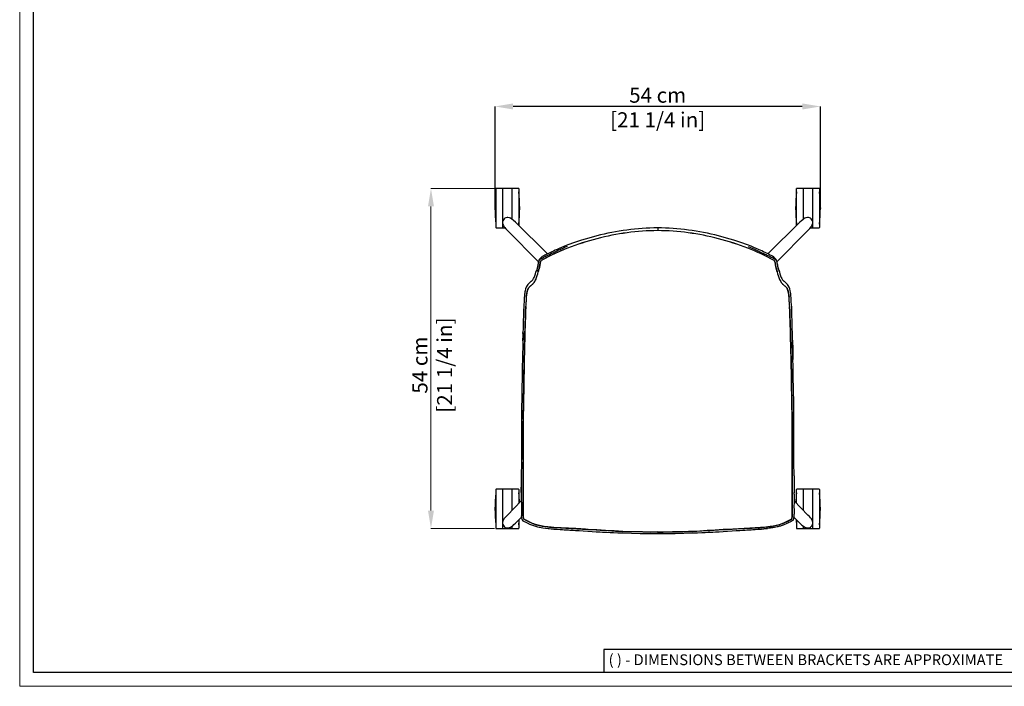
# Model space of a CAD drawing. Units: millimetres. Extents: x 0 to 3272, y 0 to 2287.
# Drawn here: x 0 to 1633, y 0 to 1104 of the extents above; entities that cross this region are included whole.
import ezdxf

# ---------------------------------------------------------------- set-up
doc = ezdxf.new("R2010")
doc.units = ezdxf.units.MM
doc.layers.add('CARTIGLIO', color=7, linetype='Continuous', lineweight=13)
doc.layers.add('QUOTE', color=251, linetype='Continuous', lineweight=5)
doc.layers.add('OGGETTO', color=7, linetype='Continuous')
doc.styles.add('ARIAL', font='Arial')
doc.styles.add('SLDTEXTSTYLE0', font='arial.ttf')
doc.dimstyles.new('Quotatura  scala 1_8', dxfattribs={"dimtxt": 25, "dimasz": 30, "dimexe": 0, "dimexo": 3, "dimgap": 6, "dimtad": 1, "dimlfac": 0.1, "dimrnd": 0.5, "dimzin": 12, "dimdsep": 46, "dimtxsty": 'ARIAL', "dimcen": 0.09, "dimclrd": 256, "dimclre": 251, "dimadec": 0, "dimazin": 3, "dimtfac": 1, "dimtofl": 0, "dimtmove": 0, "dimatfit": 3, "dimfxl": 1, "dimfrac": 2, "dimtolj": 1, "dimtzin": 12, "dimarcsym": 0})

# ---------------------------------------------------------------- blocks, each defined once
blk = doc.blocks.new('*D2')
at = {"layer": 'Defpoints', "color": 0, "transparency": 16777216}
for p in [(788.1, 960.5), (788.1, 792.3), (1327.6, 792.3)]:
    blk.add_point(p, dxfattribs=at)
at = {"layer": 'QUOTE', "color": 251, "lineweight": -2, "transparency": 16777216}
for p, q in [((788.1, 795.3), (788.1, 960.5)), ((1327.6, 795.3), (1327.6, 960.5))]:
    blk.add_line(p, q, dxfattribs=at)
at = {"layer": 'QUOTE', "lineweight": -2, "transparency": 16777216}
blk.add_line((1297.6, 960.5), (818.1, 960.5), dxfattribs=at)
at = {"layer": 'QUOTE', "transparency": 16777216}
for points in [[(818.1, 965.5), (818.1, 955.5), (788.1, 960.5)], [(1297.6, 955.5), (1297.6, 965.5), (1327.6, 960.5)]]:
    blk.add_solid(points, dxfattribs=at)
at = {"layer": 'QUOTE', "color": 0, "transparency": 16777216, "char_height": 25, "attachment_point": 5, "style": 'ARIAL'}
for s, insert in [('\\A1;54 cm', (1057.8, 979.2)), ('\\A1;[21 1/4 in]', (1057.8, 938.4))]:
    blk.add_mtext(s, dxfattribs=dict(at, insert=insert))

msp = doc.modelspace()

# ---------------------------------------------------------------- linework, layer by layer
at = {"layer": 'CARTIGLIO', "lineweight": 30}
for p, q in [((1702.647, 60.839), (968.588, 60.839)), ((968.588, 60.839), (968.588, 22.811))]:
    msp.add_line(p, q, dxfattribs=at)
at = {"layer": 'CARTIGLIO'}
msp.add_lwpolyline([(0, 2287.478), (3271.673, 2287.478), (3271.673, 0), (0, 0)], close=True, dxfattribs=at)
at = {"layer": 'CARTIGLIO', "lineweight": 30}
msp.add_lwpolyline([(22.815, 2264.664), (3248.858, 2264.664), (3248.858, 22.815), (22.815, 22.815)], close=True, dxfattribs=at)
at = {"layer": 'OGGETTO', "color": 7, "linetype": 'Continuous', "lineweight": -3}
for p, q in [((789.578, 824.337), (789.578, 760.205)), ((800.578, 824.837), (790.078, 824.837)), ((800.578, 824.837), (800.578, 759.705)), ((801.078, 824.337), (800.578, 824.337)), ((816.078, 824.837), (801.078, 824.837)), ((801.078, 770.725), (801.078, 824.837)), ((816.078, 824.837), (816.078, 773.876)), ((816.578, 824.337), (816.078, 824.337)), ((827.078, 824.837), (816.578, 824.837)), ((816.578, 773.465), (816.578, 824.837)), ((827.578, 824.337), (827.578, 763.202)), ((1288.088, 763.177), (1288.088, 824.337)), ((1299.088, 824.837), (1288.588, 824.837)), ((1299.088, 824.837), (1299.088, 773.467)), ((1299.588, 824.337), (1299.088, 824.337)), ((1314.588, 824.837), (1299.588, 824.837)), ((1299.588, 773.938), (1299.588, 824.837)), ((1314.588, 824.837), (1314.588, 770.781)), ((1315.088, 824.337), (1314.588, 824.337)), ((1325.588, 824.837), (1315.088, 824.837)), ((1315.088, 759.705), (1315.088, 824.837)), ((1326.088, 824.337), (1326.088, 760.205)), ((875.234, 716.416), (822.117, 768.6)), ((1293.549, 768.6), (1240.436, 716.42)), ((790.078, 759.705), (800.578, 759.705)), ((800.578, 760.205), (801.078, 760.205)), ((801.078, 759.705), (801.078, 765.461)), ((801.078, 759.705), (804.495, 759.705)), ((808.683, 755.165), (860.007, 702.924)), ((1255.66, 702.925), (1306.983, 755.165)), ((1311.131, 759.705), (1314.588, 759.705)), ((1314.588, 765.492), (1314.588, 759.705)), ((1314.588, 760.205), (1315.088, 760.205)), ((1315.088, 759.705), (1325.588, 759.705)), ((789.578, 325.827), (789.578, 261.694)), ((800.578, 326.327), (790.078, 326.327)), ((800.578, 326.327), (800.578, 261.194)), ((801.078, 325.827), (800.578, 325.827)), ((816.078, 326.327), (801.078, 326.327)), ((801.078, 273.195), (801.078, 326.327)), ((816.078, 326.327), (816.078, 291.256)), ((816.578, 325.827), (816.078, 325.827)), ((827.078, 326.327), (816.578, 326.327)), ((816.578, 291.766), (816.578, 326.327)), ((827.578, 325.827), (827.578, 302.984)), ((1288.088, 302.976), (1288.088, 325.827)), ((1299.088, 326.327), (1288.588, 326.327)), ((1299.088, 326.327), (1299.088, 291.769)), ((1299.588, 325.827), (1299.088, 325.827)), ((1314.588, 326.327), (1299.588, 326.327)), ((1299.588, 291.247), (1299.588, 326.327)), ((1314.588, 326.327), (1314.588, 273.202)), ((1315.088, 325.827), (1314.588, 325.827)), ((1325.588, 326.327), (1315.088, 326.327)), ((1315.088, 261.194), (1315.088, 326.327)), ((1326.088, 325.827), (1326.088, 261.694)), ((831.729, 307.192), (808.683, 283.734)), ((1306.983, 283.734), (1283.935, 307.194)), ((822.117, 270.3), (832.094, 280.101)), ((1283.573, 280.101), (1293.549, 270.3)), ((800.578, 261.694), (801.078, 261.694)), ((801.078, 261.194), (801.078, 267.97)), ((816.078, 264.807), (816.078, 261.194)), ((816.078, 261.694), (816.578, 261.694)), ((816.578, 261.194), (816.578, 265.185)), ((827.578, 275.567), (827.578, 261.694)), ((1288.088, 275.572), (1288.088, 261.694)), ((1299.088, 265.215), (1299.088, 261.194)), ((1299.088, 261.694), (1299.588, 261.694)), ((1299.588, 261.194), (1299.588, 264.904)), ((1314.588, 267.924), (1314.588, 261.194)), ((1314.588, 261.694), (1315.088, 261.694)), ((790.078, 261.194), (800.578, 261.194)), ((801.078, 261.194), (816.078, 261.194)), ((816.578, 261.194), (827.078, 261.194)), ((1288.588, 261.194), (1299.088, 261.194)), ((1299.588, 261.194), (1314.588, 261.194)), ((1315.088, 261.194), (1325.588, 261.194))]:
    msp.add_line(p, q, dxfattribs=at)
at = {"layer": 'OGGETTO', "color": 7, "lineweight": -3}
for p, q in [((847.95, 670.667), (847.715, 670.474)), ((855.676, 673.825), (855.3, 672.956)), ((1259.99, 673.825), (1260.366, 672.956)), ((1267.951, 670.474), (1267.716, 670.667)), ((844.502, 660.837), (843.422, 659.388)), ((1271.164, 660.837), (1272.244, 659.388)), ((833.637, 546.747), (833.483, 541.601)), ((831.712, 318.226), (831.65, 318.443)), ((1283.954, 318.226), (1284.016, 318.443))]:
    msp.add_line(p, q, dxfattribs=at)
at = {"layer": 'OGGETTO', "color": 7, "linetype": 'Continuous', "lineweight": -3, "flags": 128}
for points in [[(803.108, 774.177), (801.97, 772.797), (801.114, 770.993), (800.719, 769.258), (800.669, 767.686), (801.174, 765.117), (802.018, 763.221), (802.987, 761.67), (804.325, 759.9), (806.201, 757.749), (808.683, 755.166)], [(822.117, 768.6), (818.753, 771.789), (816.15, 773.913), (814.047, 775.273), (812.153, 776.114), (809.585, 776.615), (808.013, 776.562), (806.278, 776.165), (804.475, 775.306), (803.107, 774.174)], [(1312.56, 774.175), (1311.181, 775.312), (1309.377, 776.169), (1307.642, 776.563), (1306.069, 776.614), (1303.501, 776.109), (1301.605, 775.265), (1300.053, 774.296), (1298.283, 772.958), (1296.133, 771.082), (1293.549, 768.6)], [(1306.984, 755.166), (1310.173, 758.53), (1312.296, 761.132), (1313.657, 763.235), (1314.497, 765.129), (1314.998, 767.697), (1314.946, 769.27), (1314.549, 771.004), (1313.689, 772.807), (1312.558, 774.176)], [(808.683, 283.733), (805.493, 280.369), (803.37, 277.767), (802.01, 275.664), (801.169, 273.77), (800.668, 271.202), (800.72, 269.63), (801.117, 267.895), (801.977, 266.092), (803.109, 264.723)], [(1312.558, 264.722), (1313.696, 266.102), (1314.553, 267.906), (1314.947, 269.641), (1314.997, 271.213), (1314.492, 273.782), (1313.649, 275.678), (1312.679, 277.23), (1311.341, 278.999), (1309.465, 281.15), (1306.984, 283.733)], [(803.105, 264.725), (804.486, 263.587), (806.289, 262.73), (808.025, 262.336), (809.597, 262.285), (812.165, 262.79), (814.062, 263.634), (815.613, 264.604), (817.383, 265.941), (819.533, 267.817), (822.117, 270.299)], [(827.578, 267.194), (828.234, 273.817), (828.433, 276.324)], [(1287.226, 276.424), (1287.432, 273.817), (1288.088, 267.194)], [(1293.549, 270.299), (1296.913, 267.11), (1299.516, 264.986), (1301.619, 263.626), (1303.513, 262.786), (1306.081, 262.284), (1307.653, 262.337), (1309.388, 262.734), (1311.191, 263.594), (1312.56, 264.726)]]:
    msp.add_lwpolyline(points, dxfattribs=at)
at = {"layer": 'OGGETTO', "color": 7, "lineweight": -3, "flags": 128}
for points in [[(1057.833, 759.264), (1057.833, 759.27), (1057.833, 758.963)], [(1057.833, 758.963), (1057.833, 758.678), (1057.833, 758.313), (1057.833, 757.885), (1057.833, 757.412), (1057.833, 756.913), (1057.833, 756.406), (1057.833, 755.908), (1057.833, 755.426), (1057.833, 754.82)], [(956.828, 746.178), (943.708, 742.579), (931.365, 738.804), (919.781, 734.986), (908.94, 731.12)], [(1206.726, 731.12), (1195.885, 734.986), (1184.301, 738.804), (1171.958, 742.579), (1158.838, 746.178)], [(907.875, 728.704), (904.372, 727.218), (901.51, 725.945), (899.284, 724.929), (898.028, 724.348), (897.125, 723.928), (896.574, 723.67), (896.431, 723.603), (896.381, 723.58), (896.376, 723.577), (896.376, 723.577), (896.376, 723.577), (896.376, 723.577), (896.376, 723.577), (896.376, 723.577), (896.375, 723.577), (896.375, 723.577), (896.374, 723.577), (896.373, 723.576), (896.37, 723.575), (896.365, 723.572), (896.353, 723.567), (896.331, 723.556), (896.287, 723.536), (896.197, 723.494), (896.019, 723.41), (895.663, 723.244), (894.95, 722.909), (893.523, 722.241), (890.667, 720.91), (884.945, 718.275), (882.037, 716.918), (880.111, 716.011), (878.806, 715.397), (876.701, 714.403), (875.215, 713.687), (872.853, 712.517), (871.131, 711.653), (869.602, 710.894), (867.869, 710.021), (866.832, 709.461), (865.823, 708.87), (864.636, 708.134), (863.631, 707.572), (862.982, 707.307), (862.69, 707.239), (862.442, 707.213)], [(908.934, 731.118), (903.216, 728.894), (898.377, 726.908), (894.411, 725.218), (890.951, 723.723), (887.854, 722.367), (884.921, 721.046), (881.093, 719.257), (876.708, 717.148), (872.771, 715.192), (870.808, 714.175), (868.854, 713.117), (866.449, 711.706), (863.975, 709.905)], [(908.358, 725.752), (902.613, 723.432), (896.936, 720.945), (891.289, 718.39), (885.647, 715.835), (880.355, 713.345), (875.093, 710.8), (872.492, 709.476), (869.9, 708.135), (868.61, 707.448), (867.325, 706.736), (866.033, 706.004), (864.724, 705.321)], [(1251.691, 709.905), (1250.283, 710.988), (1248.165, 712.331), (1245.717, 713.713), (1243.332, 714.968), (1241.035, 716.127), (1237.232, 717.985), (1233.103, 719.951), (1230.424, 721.193), (1228.024, 722.273), (1225.911, 723.202), (1223.983, 724.04), (1221.247, 725.222), (1217.469, 726.832), (1212.628, 728.822), (1206.733, 731.118)], [(1207.791, 728.704), (1219.273, 723.585), (1230.721, 718.275), (1232.355, 717.516), (1233.949, 716.767), (1235.552, 716.012), (1237.56, 715.068), (1239.057, 714.359), (1240.506, 713.661), (1242.124, 712.861), (1244.116, 711.862), (1245.764, 711.042), (1247.646, 710.101), (1248.625, 709.579), (1249.558, 709.043), (1250.561, 708.42), (1251.318, 707.952), (1252.038, 707.558), (1252.379, 707.408), (1252.692, 707.301), (1252.803, 707.273), (1252.98, 707.238), (1253.141, 707.219), (1253.224, 707.213)], [(863.936, 709.87), (862.506, 708.363), (861.586, 707.032), (860.984, 705.895), (860.592, 704.957), (860.122, 703.417), (859.856, 702.274), (859.619, 701.134), (859.391, 699.994), (859.166, 698.865), (858.833, 697.296), (858.383, 695.45), (857.851, 693.384), (857.299, 691.172), (856.653, 688.846)], [(862.442, 707.213), (862.345, 707.055), (862.263, 706.907), (862.087, 706.574), (861.809, 706.07), (861.53, 705.609), (861.256, 705.176), (860.823, 704.416), (860.539, 703.725), (860.311, 702.96), (860.169, 702.368), (860.078, 701.969), (859.987, 701.553), (859.905, 701.167), (859.6, 699.6), (859.274, 697.797), (859.016, 696.399), (858.636, 694.597), (858.237, 692.903), (857.898, 691.419), (857.56, 689.989), (857.196, 688.601), (856.828, 687.265)], [(859.834, 686.752), (859.935, 687.121), (860.032, 687.48), (860.124, 687.826), (860.211, 688.157), (860.292, 688.47), (860.366, 688.765), (860.458, 689.138), (860.529, 689.435), (860.582, 689.656), (860.615, 689.8), (860.791, 690.552), (860.938, 691.178), (861.14, 692.039), (861.322, 692.807), (861.498, 693.555), (861.677, 694.338), (861.865, 695.204), (862.091, 696.329), (862.254, 697.188), (862.403, 698), (862.599, 699.056), (862.762, 699.908), (862.925, 700.711), (863.101, 701.519), (863.3, 702.342), (863.586, 703.227), (864.036, 704.161), (864.724, 705.321)], [(864.724, 705.321), (864.085, 704.249), (863.617, 703.306), (863.342, 702.492), (863.145, 701.718), (862.824, 700.219), (862.267, 697.258), (861.695, 694.421), (861.066, 691.725), (860.471, 689.193), (860.157, 687.952), (859.834, 686.752)], [(1255.832, 686.752), (1255.731, 687.121), (1255.634, 687.48), (1255.542, 687.826), (1255.455, 688.157), (1255.375, 688.47), (1255.3, 688.765), (1255.208, 689.138), (1255.137, 689.435), (1255.085, 689.656), (1255.051, 689.8), (1254.875, 690.552), (1254.728, 691.178), (1254.526, 692.039), (1254.344, 692.807), (1254.168, 693.555), (1253.989, 694.338), (1253.801, 695.204), (1253.575, 696.329), (1253.413, 697.188), (1253.263, 698), (1253.068, 699.056), (1252.905, 699.908), (1252.741, 700.711), (1252.565, 701.519), (1252.366, 702.342), (1252.08, 703.227), (1251.63, 704.161), (1250.942, 705.321)], [(1250.942, 705.321), (1252.049, 703.306), (1252.521, 701.718), (1252.842, 700.219), (1253.4, 697.258), (1253.971, 694.421), (1254.6, 691.725), (1255.195, 689.193), (1255.832, 686.752)], [(1259.013, 688.846), (1258.367, 691.172), (1257.815, 693.384), (1257.283, 695.45), (1256.833, 697.296), (1256.5, 698.865), (1256.124, 700.754), (1255.726, 702.654), (1255.494, 703.612), (1255.075, 704.957), (1254.682, 705.895), (1254.08, 707.032), (1253.16, 708.363), (1251.73, 709.87)], [(1253.224, 707.213), (1253.405, 706.909), (1253.592, 706.563), (1253.873, 706.048), (1254.424, 705.155), (1254.852, 704.398), (1255.13, 703.719), (1255.636, 701.752), (1256.004, 699.935), (1256.376, 697.887), (1256.717, 696.061), (1257.887, 690.9), (1257.912, 690.791), (1257.925, 690.735), (1257.95, 690.631), (1257.985, 690.48), (1258.178, 689.705), (1258.459, 688.642), (1258.838, 687.265)], [(850.883, 673.438), (849.244, 671.911), (847.953, 670.669)], [(1267.713, 670.669), (1266.422, 671.911), (1264.783, 673.438)], [(841.315, 663.81), (839.995, 661.273), (838.892, 658.265), (838.088, 654.98), (837.726, 653.26), (837.423, 651.493), (837.189, 649.662), (836.999, 647.741), (836.831, 645.74), (836.696, 643.985)], [(840.04, 644.364), (840.171, 645.721), (840.333, 647.197), (840.472, 648.315), (840.652, 649.564), (840.884, 650.941), (841.033, 651.727), (841.171, 652.41), (841.297, 653.005), (841.41, 653.521), (841.51, 653.969), (841.598, 654.354), (841.828, 655.311), (842.05, 656.12), (842.34, 657.009), (842.613, 657.738), (842.887, 658.374), (843.134, 658.882), (843.422, 659.388)], [(843.422, 659.388), (843.239, 659.078), (842.432, 657.266), (841.673, 654.677), (840.953, 651.313), (840.452, 648.161), (840.04, 644.364)], [(847.48, 663.496), (847.004, 663.148), (846.165, 662.535)], [(847.48, 663.496), (849.561, 665.375), (851.643, 667.345)], [(1268.186, 663.496), (1266.105, 665.375), (1264.023, 667.345)], [(1268.186, 663.496), (1268.662, 663.148), (1269.501, 662.535)], [(1275.627, 644.364), (1275.495, 645.721), (1275.334, 647.197), (1275.194, 648.315), (1275.015, 649.564), (1274.782, 650.941), (1274.633, 651.727), (1274.495, 652.41), (1274.37, 653.005), (1274.257, 653.521), (1274.156, 653.969), (1274.068, 654.354), (1273.839, 655.311), (1273.616, 656.12), (1273.326, 657.009), (1273.054, 657.738), (1272.78, 658.374), (1272.532, 658.882), (1272.244, 659.388)], [(1272.244, 659.388), (1272.427, 659.078), (1273.234, 657.266), (1273.993, 654.677), (1274.714, 651.313), (1275.214, 648.161), (1275.627, 644.364)], [(1278.971, 643.985), (1278.803, 646.137), (1278.595, 648.521), (1278.343, 650.769), (1278.007, 652.911), (1277.578, 654.98), (1276.775, 658.265), (1275.672, 661.273), (1274.351, 663.81)], [(835.681, 627.662), (835.443, 623.762), (835.354, 619.538), (835.292, 615.484), (835.17, 611.698), (835.036, 608.197), (834.919, 604.984), (834.777, 599.029), (834.654, 592.69), (834.511, 585.877)], [(836.283, 636.537), (836.124, 632.828), (835.681, 627.662)], [(837.668, 585.805), (837.831, 591.381), (837.993, 596.961), (838.16, 602.505), (838.387, 608.036), (838.513, 610.891), (838.649, 614.215), (838.748, 617.271), (838.811, 619.991), (838.862, 622.226), (838.929, 624.024), (839.035, 625.813), (839.174, 627.49), (839.375, 629.164)], [(839.375, 629.164), (839.09, 626.526), (838.917, 623.758), (838.795, 619.202), (838.658, 614.465), (838.461, 609.713), (838.254, 604.941), (838.083, 600.184), (837.95, 595.404), (837.806, 590.6), (837.668, 585.805)], [(1277.998, 585.805), (1277.835, 591.381), (1277.674, 596.961), (1277.507, 602.505), (1277.279, 608.036), (1277.153, 610.891), (1277.018, 614.215), (1276.919, 617.271), (1276.855, 619.991), (1276.804, 622.226), (1276.737, 624.024), (1276.631, 625.813), (1276.492, 627.49), (1276.292, 629.164)], [(1276.292, 629.164), (1276.576, 626.526), (1276.75, 623.758), (1276.872, 619.202), (1277.008, 614.465), (1277.205, 609.713), (1277.412, 604.941), (1277.583, 600.184), (1277.717, 595.404), (1277.86, 590.6), (1277.998, 585.805)], [(1279.985, 627.662), (1279.542, 632.828), (1279.383, 636.537)], [(1281.155, 585.877), (1281.012, 592.69), (1280.889, 599.029), (1280.747, 604.984), (1280.63, 608.197), (1280.496, 611.698), (1280.374, 615.484), (1280.312, 619.538), (1280.224, 623.762), (1279.985, 627.662)], [(834.654, 585.649), (834.645, 577.521), (834.273, 569.308), (833.993, 561.039), (833.768, 551.264), (833.484, 541.468)], [(836.541, 541.562), (836.698, 546.685), (836.764, 549.57), (836.794, 551.093), (836.81, 551.874), (836.817, 552.27), (836.821, 552.469), (836.823, 552.569), (836.824, 552.619), (836.825, 552.644), (836.825, 552.657), (836.825, 552.663), (836.825, 552.666), (836.825, 552.668), (836.825, 552.669), (836.825, 552.669), (836.825, 552.669), (836.825, 552.669), (836.825, 552.67), (836.825, 552.67), (836.825, 552.67), (836.883, 555.444), (836.958, 558.218), (837.048, 560.989), (837.139, 563.758), (837.202, 565.66), (837.263, 567.372), (837.331, 569.098), (837.414, 570.945), (837.496, 572.616), (837.574, 574.316), (837.641, 576.195), (837.676, 577.797), (837.688, 579.425), (837.681, 581.032), (837.663, 582.595), (837.652, 584.174), (837.668, 585.805)], [(837.668, 585.805), (837.663, 582.785), (837.688, 579.745), (837.535, 573.56), (837.263, 567.363), (836.861, 554.479), (836.541, 541.562)], [(1279.125, 541.562), (1278.968, 546.685), (1278.902, 549.57), (1278.872, 551.093), (1278.857, 551.874), (1278.849, 552.27), (1278.845, 552.469), (1278.843, 552.569), (1278.842, 552.619), (1278.842, 552.644), (1278.841, 552.657), (1278.841, 552.663), (1278.841, 552.666), (1278.841, 552.668), (1278.841, 552.669), (1278.841, 552.669), (1278.841, 552.669), (1278.841, 552.669), (1278.841, 552.67), (1278.841, 552.67), (1278.841, 552.67), (1278.783, 555.444), (1278.708, 558.218), (1278.618, 560.989), (1278.527, 563.758), (1278.464, 565.66), (1278.403, 567.372), (1278.335, 569.098), (1278.252, 570.945), (1278.17, 572.616), (1278.092, 574.316), (1278.025, 576.195), (1277.99, 577.797), (1277.978, 579.425), (1277.985, 581.032), (1278.003, 582.595), (1278.014, 584.174), (1277.998, 585.805)], [(1277.998, 585.805), (1278.003, 582.785), (1277.978, 579.745), (1278.015, 576.652), (1278.125, 573.548), (1278.404, 567.363), (1278.805, 554.479), (1279.125, 541.562)], [(1281.012, 585.649), (1281.021, 577.521), (1281.393, 569.308), (1281.673, 561.039), (1281.898, 551.264), (1282.182, 541.468)], [(1282.184, 541.601), (1281.806, 554.155), (1281.467, 565.729), (1281.242, 572.903), (1281.124, 579.617), (1281.155, 585.878)], [(833.483, 541.601), (833.269, 530.41), (833.035, 519.224), (832.937, 508.042), (832.77, 496.863)], [(835.837, 496.884), (835.986, 508.057), (835.991, 511.298), (835.995, 512.584), (835.999, 513.143), (836.001, 513.401), (836.002, 513.525), (836.002, 513.586), (836.003, 513.616), (836.003, 513.631), (836.003, 513.638), (836.003, 513.642), (836.003, 513.644), (836.003, 513.645), (836.003, 513.645), (836.003, 513.645), (836.003, 513.646), (836.003, 513.646), (836.003, 513.646), (836.003, 513.646), (836.11, 519.232), (836.305, 530.402), (836.541, 541.562)], [(836.541, 541.562), (836.353, 535.387), (836.291, 529.211), (836.21, 523.034), (835.988, 509.811), (835.837, 496.884)], [(1279.829, 496.884), (1279.68, 508.057), (1279.675, 511.298), (1279.671, 512.584), (1279.668, 513.143), (1279.665, 513.401), (1279.664, 513.525), (1279.664, 513.586), (1279.664, 513.616), (1279.663, 513.631), (1279.663, 513.638), (1279.663, 513.642), (1279.663, 513.644), (1279.663, 513.645), (1279.663, 513.645), (1279.663, 513.645), (1279.663, 513.646), (1279.663, 513.646), (1279.663, 513.646), (1279.663, 513.646), (1279.556, 519.232), (1279.361, 530.402), (1279.125, 541.562)], [(1279.125, 541.562), (1279.313, 535.387), (1279.376, 529.211), (1279.456, 523.034), (1279.678, 509.811), (1279.829, 496.884)], [(1282.896, 496.863), (1282.729, 508.042), (1282.632, 519.224), (1282.398, 530.41), (1282.184, 541.601)], [(832.78, 497.445), (832.585, 486.127), (832.368, 474.817), (832.224, 463.519), (831.937, 452.252)], [(834.989, 452.133), (835.274, 463.307), (835.327, 468.906), (835.365, 471.705), (835.382, 473.107), (835.389, 473.806), (835.392, 474.155), (835.393, 474.329), (835.394, 474.416), (835.394, 474.46), (835.394, 474.482), (835.394, 474.492), (835.394, 474.498), (835.395, 474.501), (835.395, 474.502), (835.395, 474.503), (835.395, 474.503), (835.395, 474.503), (835.395, 474.503), (835.395, 474.503), (835.395, 474.503), (835.395, 474.503), (835.395, 474.503), (835.397, 474.839), (835.467, 480.099), (835.554, 483.004), (835.598, 484.375), (835.618, 485.04), (835.627, 485.367), (835.632, 485.529), (835.634, 485.61), (835.635, 485.65), (835.636, 485.67), (835.636, 485.68), (835.636, 485.685), (835.636, 485.688), (835.636, 485.689), (835.636, 485.69), (835.636, 485.69), (835.636, 485.69), (835.636, 485.69), (835.636, 485.69), (835.636, 485.69), (835.636, 485.69), (835.64, 485.844), (835.75, 491.286), (835.787, 494.085), (835.804, 495.133), (835.837, 496.884)], [(835.837, 496.884), (835.813, 495.673), (835.722, 489.537), (835.415, 477.273), (835.287, 464.544), (835.155, 458.336), (834.989, 452.133)], [(1280.677, 452.133), (1280.392, 463.307), (1280.339, 468.906), (1280.301, 471.705), (1280.284, 473.107), (1280.277, 473.806), (1280.274, 474.155), (1280.273, 474.329), (1280.272, 474.416), (1280.272, 474.46), (1280.272, 474.482), (1280.272, 474.492), (1280.272, 474.498), (1280.272, 474.501), (1280.272, 474.502), (1280.272, 474.503), (1280.272, 474.503), (1280.272, 474.503), (1280.272, 474.503), (1280.272, 474.503), (1280.272, 474.503), (1280.272, 474.503), (1280.272, 474.503), (1280.27, 474.839), (1280.199, 480.099), (1280.112, 483.004), (1280.069, 484.375), (1280.048, 485.04), (1280.039, 485.367), (1280.034, 485.529), (1280.032, 485.61), (1280.031, 485.65), (1280.03, 485.67), (1280.03, 485.68), (1280.03, 485.685), (1280.03, 485.688), (1280.03, 485.689), (1280.03, 485.69), (1280.03, 485.69), (1280.03, 485.69), (1280.03, 485.69), (1280.03, 485.69), (1280.03, 485.69), (1280.03, 485.69), (1280.026, 485.844), (1279.916, 491.286), (1279.879, 494.085), (1279.862, 495.133), (1279.829, 496.884)], [(1279.829, 496.884), (1279.853, 495.673), (1279.944, 489.537), (1280.251, 477.273), (1280.379, 464.544), (1280.512, 458.336), (1280.677, 452.133)], [(1283.729, 452.252), (1283.443, 463.519), (1283.298, 474.817), (1283.081, 486.127), (1282.886, 497.445)], [(831.945, 452.556), (832.035, 441.549), (831.974, 430.256), (831.896, 419.001), (831.904, 408.047)], [(834.945, 407.354), (834.958, 413.712), (834.955, 419.556), (834.973, 421.078), (834.992, 422.91), (835.005, 424.806), (835.008, 426.45), (835.005, 428.364), (835.003, 429.739), (835, 431.921), (835.018, 435.336), (835.049, 438.132), (835.069, 440.93), (835.057, 443.728), (835.018, 446.529), (834.977, 449.331), (834.989, 452.133)], [(834.989, 452.133), (834.975, 451.052), (835.037, 445.37), (835.007, 434.018), (834.99, 422.664), (834.945, 407.354)], [(1280.721, 407.354), (1280.708, 413.712), (1280.711, 419.556), (1280.693, 421.078), (1280.674, 422.91), (1280.661, 424.806), (1280.658, 426.45), (1280.661, 428.364), (1280.664, 429.739), (1280.666, 431.921), (1280.649, 435.336), (1280.617, 438.132), (1280.597, 440.93), (1280.609, 443.728), (1280.648, 446.529), (1280.689, 449.331), (1280.677, 452.133)], [(1280.677, 452.133), (1280.691, 451.052), (1280.63, 445.37), (1280.659, 434.018), (1280.676, 422.664), (1280.721, 407.354)], [(1283.762, 408.046), (1283.77, 419.001), (1283.692, 430.256), (1283.631, 441.549), (1283.721, 452.554)], [(1283.689, 452.357), (1283.727, 452.474), (1283.722, 452.554)], [(831.908, 408.382), (831.986, 385.771), (832.035, 374.457), (831.869, 363.149)], [(1283.798, 363.149), (1283.632, 374.457), (1283.68, 385.771), (1283.758, 408.382)], [(834.904, 362.499), (835.016, 366.443), (835.066, 369.74), (835.075, 373.706), (835.056, 377.173), (835.032, 380.996), (835.024, 384.924), (835.02, 388.549), (834.996, 391.799), (834.966, 394.672), (834.948, 397.489), (834.945, 399.134), (834.945, 400.778), (834.942, 402.422), (834.937, 404.066), (834.938, 405.504), (834.945, 407.354)], [(834.945, 407.354), (834.94, 406.458), (834.943, 401.467), (835, 391.477), (835.031, 381.486), (835.05, 371.99), (834.904, 362.499)], [(1280.762, 362.499), (1280.65, 366.443), (1280.6, 369.74), (1280.591, 373.706), (1280.611, 377.173), (1280.634, 380.996), (1280.642, 384.924), (1280.646, 388.549), (1280.67, 391.799), (1280.7, 394.672), (1280.718, 397.489), (1280.721, 399.134), (1280.721, 400.778), (1280.724, 402.422), (1280.729, 404.066), (1280.728, 405.504), (1280.721, 407.354)], [(1280.721, 407.354), (1280.726, 406.458), (1280.723, 401.467), (1280.666, 391.477), (1280.636, 381.486), (1280.616, 371.99), (1280.762, 362.499)], [(831.887, 363.788), (831.728, 356.044), (831.696, 349.252), (831.696, 348.403)], [(834.649, 317.25), (834.636, 320.525), (834.675, 324.896), (834.715, 328.562), (834.731, 332.367), (834.723, 336.075), (834.705, 339.88), (834.694, 344.4), (834.706, 348.93), (834.734, 353.551), (834.789, 357.973), (834.904, 362.499)], [(834.904, 362.499), (834.871, 361.406), (834.755, 355.687), (834.695, 344.247), (834.727, 330.603), (834.669, 323.924), (834.649, 317.25)], [(1281.017, 317.25), (1281.03, 320.525), (1280.991, 324.896), (1280.951, 328.562), (1280.935, 332.367), (1280.944, 336.075), (1280.962, 339.88), (1280.972, 344.4), (1280.961, 348.93), (1280.932, 353.551), (1280.877, 357.973), (1280.762, 362.499)], [(1280.762, 362.499), (1280.795, 361.406), (1280.912, 355.687), (1280.972, 344.247), (1280.939, 330.603), (1280.997, 323.924), (1281.017, 317.25)], [(1283.795, 363.367), (1283.775, 363.544), (1283.769, 363.56)], [(1283.97, 348.403), (1283.97, 349.252), (1283.939, 356.044), (1283.779, 363.788)], [(831.713, 348.407), (831.705, 340.823), (831.715, 330.114), (831.716, 329.635), (831.666, 321.276), (831.661, 320.34)], [(1283.953, 348.407), (1283.962, 340.823), (1283.951, 330.48), (1283.951, 329.635), (1284, 321.276), (1284.005, 320.34)], [(831.636, 321.118), (831.656, 319.506), (831.704, 318.226)], [(831.65, 318.443), (831.708, 312.099), (831.73, 307.053), (831.778, 303.318), (831.802, 301.377), (831.813, 300.173), (831.815, 299.846), (831.815, 299.726), (831.815, 299.726), (831.815, 299.726), (831.815, 299.725), (831.815, 299.724), (831.815, 299.715), (831.816, 299.642), (831.818, 299.091), (831.82, 297.758), (831.82, 296.908), (831.819, 296.609), (831.819, 296.609), (831.819, 296.609), (831.819, 296.609), (831.819, 296.609), (831.819, 296.609), (831.819, 296.608), (831.819, 296.608), (831.819, 296.607), (831.819, 296.606), (831.819, 296.603), (831.819, 296.598), (831.819, 296.587), (831.819, 296.566), (831.819, 296.523), (831.819, 296.438), (831.818, 296.267), (831.817, 295.926), (831.815, 295.243), (831.81, 293.878), (831.803, 292.623), (831.794, 291.247), (831.787, 290.211), (831.781, 289.146), (831.778, 288.224), (831.779, 287.445), (831.78, 286.93), (831.793, 285.669), (831.816, 284.52), (831.85, 283.489), (831.895, 282.497), (831.965, 281.37), (832.058, 280.36), (832.251, 278.99), (832.585, 277.482), (833.035, 276.005), (833.226, 275.456), (833.333, 275.198), (833.45, 275.031)], [(835.924, 276.802), (835.069, 280), (834.832, 283.418), (834.778, 286.784), (834.792, 290.053), (834.813, 293.581), (834.819, 296.928), (834.793, 301.096), (834.745, 305.048), (834.699, 309.453), (834.673, 313.168), (834.649, 317.25)], [(834.649, 317.25), (834.664, 314.923), (834.754, 304.389), (834.815, 293.874), (834.783, 288.62), (834.834, 283.365), (834.986, 280.746), (835.347, 278.746), (835.924, 276.802)], [(1279.742, 276.802), (1280.597, 280), (1280.834, 283.418), (1280.888, 286.784), (1280.874, 290.053), (1280.853, 293.581), (1280.847, 296.928), (1280.874, 301.096), (1280.921, 305.048), (1280.968, 309.453), (1280.993, 313.168), (1281.017, 317.25)], [(1281.017, 317.25), (1281.003, 314.923), (1280.913, 304.389), (1280.851, 293.874), (1280.884, 288.62), (1280.832, 283.365), (1280.68, 280.746), (1280.319, 278.746), (1279.742, 276.802)], [(1284.016, 318.443), (1283.978, 315.328), (1283.958, 312.209), (1283.952, 309.086), (1283.924, 305.963), (1283.882, 302.843), (1283.849, 299.212), (1283.849, 295.87), (1283.853, 294.615), (1283.862, 292.816), (1283.873, 291.152), (1283.886, 288.947), (1283.888, 287.562), (1283.872, 285.534), (1283.828, 283.792), (1283.747, 282.065), (1283.595, 280.259), (1283.4, 278.906), (1283.064, 277.412), (1282.642, 276.001), (1282.451, 275.453), (1282.336, 275.193), (1282.216, 275.031)], [(1283.962, 318.226), (1284.01, 319.506), (1284.03, 321.118)], [(833.45, 275.031), (833.744, 274.723), (833.945, 274.56), (834.076, 274.463), (834.42, 274.232), (834.794, 274.004), (835.56, 273.574), (836.355, 273.16), (837.94, 272.378), (839.466, 271.629), (840.386, 271.178), (841.625, 270.573), (842.459, 270.171), (843.373, 269.737), (844.397, 269.262), (845.532, 268.751), (848.674, 267.436), (851.857, 266.264), (855.091, 265.25), (858.371, 264.385), (867.262, 262.653), (876.327, 261.437), (885.517, 260.517)], [(885.61, 262.968), (880.968, 263.37), (875.536, 263.982), (869.449, 264.86), (864.75, 265.705), (859.718, 266.837), (857.677, 267.382), (855.297, 268.092), (852.714, 268.958), (850.386, 269.832), (848.208, 270.729), (846.032, 271.696), (844.373, 272.456), (842.417, 273.36), (840.829, 274.114), (839.231, 274.933), (837.657, 275.826), (835.924, 276.802)], [(835.924, 276.802), (838.125, 275.554), (840.323, 274.37), (842.571, 273.289), (847.11, 271.209), (851.761, 269.309), (856.533, 267.714), (861.424, 266.422), (866.371, 265.393), (871.378, 264.558), (875, 264.048), (878.643, 263.609), (882.119, 263.263), (885.61, 262.969)], [(876.367, 261.436), (878.124, 261.22), (885.594, 260.469)], [(885.61, 262.969), (887.485, 262.825), (896.442, 262.273), (914.424, 261.556), (942.492, 259.933)], [(942.492, 259.932), (938.37, 260.192), (934.542, 260.432), (930.607, 260.678), (926.467, 260.926), (922.279, 261.16), (917.822, 261.392), (913.969, 261.579), (910.188, 261.742), (905.46, 261.917), (901.145, 262.073), (897.737, 262.215), (893.869, 262.408), (889.254, 262.698), (885.61, 262.968)], [(1230.056, 262.969), (1228.181, 262.825), (1219.224, 262.273), (1201.242, 261.556), (1173.174, 259.933)], [(1173.174, 259.932), (1177.297, 260.192), (1181.124, 260.432), (1185.06, 260.678), (1189.199, 260.926), (1193.387, 261.16), (1197.844, 261.392), (1201.697, 261.579), (1205.478, 261.742), (1210.206, 261.917), (1214.521, 262.073), (1217.929, 262.215), (1221.798, 262.408), (1226.412, 262.698), (1230.056, 262.968)], [(1230.056, 262.968), (1234.698, 263.37), (1240.131, 263.982), (1246.218, 264.86), (1250.916, 265.705), (1255.948, 266.837), (1257.989, 267.382), (1260.369, 268.092), (1262.952, 268.958), (1265.28, 269.832), (1267.458, 270.729), (1269.634, 271.696), (1271.293, 272.456), (1273.249, 273.36), (1274.838, 274.114), (1276.436, 274.933), (1278.01, 275.826), (1279.742, 276.802)], [(1279.742, 276.802), (1277.541, 275.554), (1275.343, 274.37), (1273.095, 273.289), (1268.556, 271.209), (1263.905, 269.309), (1259.133, 267.714), (1254.242, 266.422), (1249.296, 265.393), (1244.288, 264.558), (1240.666, 264.048), (1237.024, 263.609), (1233.547, 263.263), (1230.056, 262.969)], [(1230.073, 260.469), (1237.542, 261.22), (1239.872, 261.506)], [(1282.216, 275.031), (1281.925, 274.719), (1281.684, 274.519), (1281.596, 274.453), (1280.877, 273.988), (1279.086, 273.045), (1277.214, 272.127), (1275.496, 271.284), (1273.494, 270.309), (1271.941, 269.572), (1269.872, 268.636), (1268.043, 267.859), (1266.791, 267.357), (1265.716, 266.946), (1264.102, 266.365), (1262.765, 265.918), (1261.413, 265.496), (1260.004, 265.088), (1258.654, 264.725), (1257.296, 264.385), (1255.958, 264.074), (1253.509, 263.558), (1251.56, 263.187), (1249.836, 262.886), (1247.951, 262.582), (1246.06, 262.302), (1244.161, 262.042), (1242.255, 261.796), (1230.149, 260.517)], [(885.59, 260.465), (891.195, 260.034), (896.083, 259.704), (899.888, 259.472), (902.615, 259.316), (904.975, 259.182), (907.368, 259.045), (909.797, 258.901), (911.966, 258.769), (914.558, 258.611), (917.743, 258.419), (921.52, 258.19), (927.475, 257.817), (934.488, 257.372), (942.225, 256.906)], [(942.225, 256.904), (949.459, 256.454), (956.091, 256.064), (961.734, 255.779), (966.382, 255.539), (970.044, 255.342), (973.942, 255.142), (978.868, 254.906), (984.821, 254.637), (991.808, 254.346), (999.836, 254.027)], [(942.492, 259.933), (949.076, 259.504), (962.272, 258.668), (975.519, 257.879), (987.719, 257.234), (999.955, 256.66)], [(999.955, 256.66), (985.523, 257.338), (984.747, 257.376), (971.133, 258.139), (956.787, 259.011), (942.492, 259.932)], [(999.836, 254.027), (1014.3, 253.559), (1028.795, 253.164), (1043.312, 252.95), (1057.833, 253.104)], [(1057.833, 255.605), (1056.806, 255.586), (1048.697, 255.514), (1032.487, 255.721), (1016.209, 256.117), (999.955, 256.66)], [(999.955, 256.66), (1006.619, 256.411), (1033.342, 255.707), (1045.58, 255.543), (1057.833, 255.605)], [(1057.833, 255.605), (1058.86, 255.586), (1066.969, 255.514), (1083.179, 255.721), (1099.457, 256.117), (1115.711, 256.66)], [(1115.711, 256.66), (1109.048, 256.411), (1082.324, 255.707), (1070.086, 255.543), (1057.833, 255.605)], [(1057.833, 255.605), (1057.833, 254.051), (1057.833, 253.586), (1057.833, 253.26)], [(1057.833, 253.104), (1067.511, 252.888), (1077.195, 253.017), (1086.871, 253.164), (1101.366, 253.559), (1115.83, 254.027)], [(1057.833, 253.26), (1057.833, 253.113), (1057.833, 253.12)], [(1173.174, 259.933), (1166.59, 259.504), (1153.394, 258.668), (1140.148, 257.879), (1127.947, 257.234), (1115.711, 256.66)], [(1115.711, 256.66), (1130.143, 257.338), (1130.92, 257.376), (1144.533, 258.139), (1158.879, 259.011), (1173.174, 259.932)], [(1115.83, 254.027), (1123.858, 254.346), (1130.845, 254.637), (1136.799, 254.906), (1141.724, 255.142), (1145.622, 255.342), (1149.284, 255.539), (1153.932, 255.779), (1159.576, 256.064), (1166.208, 256.454), (1173.441, 256.904)], [(1173.441, 256.906), (1181.178, 257.372), (1188.191, 257.817), (1194.146, 258.19), (1199.051, 258.487), (1202.902, 258.721), (1205.869, 258.901), (1208.298, 259.045), (1210.691, 259.182), (1213.051, 259.316), (1215.778, 259.472), (1219.583, 259.704), (1224.471, 260.034), (1230.077, 260.465)]]:
    msp.add_lwpolyline(points, dxfattribs=at)
at = {"layer": 'OGGETTO', "color": 7, "linetype": 'Continuous', "lineweight": -3}
for centre, radius, start, end in [((1024.083, 792.271), 236.005, 173.536716, 186.463284), ((790.078, 824.337), 0.5, 90, 180), ((827.078, 824.337), 0.5, 0, 90), ((593.073, 792.271), 236.005, 353.536716, 6.463284), ((1522.593, 792.271), 236.005, 173.536716, 186.463284), ((1288.588, 824.337), 0.5, 90, 180), ((1325.588, 824.337), 0.5, 0, 90), ((1091.584, 792.271), 236.005, 353.536716, 6.463284), ((790.078, 760.205), 0.5, 180, 270), ((1325.588, 760.205), 0.5, 270, 0), ((1024.083, 293.761), 236.005, 173.536716, 186.463284), ((790.078, 325.827), 0.5, 90, 180), ((827.078, 325.827), 0.5, 0, 90), ((593.073, 293.761), 236.005, 2.543991, 6.463284), ((1522.593, 293.761), 236.005, 173.536716, 177.488668), ((1288.588, 325.827), 0.5, 90, 180), ((1325.588, 325.827), 0.5, 0, 90), ((1091.584, 293.761), 236.005, 353.536716, 6.463284), ((790.078, 261.694), 0.5, 180, 270), ((827.078, 261.694), 0.5, 270, 0), ((1288.588, 261.694), 0.5, 180, 270), ((1325.588, 261.694), 0.5, 270, 0)]:
    msp.add_arc(centre, radius, start, end, dxfattribs=at)
at = {"layer": 'OGGETTO', "color": 7, "lineweight": -3}
for centre, radius, start, end in [((1067.518, 308.334), 451.618, 97.723154, 104.187543), ((1061.555, 338.728), 416.08, 97.525805, 104.54469), ((1063.806, 327.168), 427.836, 97.621901, 104.447686), ((1058.824, 365.021), 394.278, 90.143965, 97.578185), ((1061.003, 349.781), 405.052, 90.448402, 97.653173), ((1061.572, 341.748), 413.089, 90.518584, 97.582991), ((1056.842, 365.021), 394.278, 82.421815, 89.856035), ((1054.663, 349.781), 405.052, 82.346827, 89.551598), ((1054.094, 341.748), 413.089, 82.417009, 89.481416), ((1054.111, 338.728), 416.08, 75.45531, 82.474195), ((1051.86, 327.168), 427.836, 75.552314, 82.378099), ((1048.148, 308.334), 451.618, 75.812457, 82.276846), ((1065.353, 322.699), 432.55, 104.498474, 111.281635), ((1066.895, 317.933), 437.55, 104.537723, 111.243284), ((1050.313, 322.699), 432.55, 68.718365, 75.501526), ((1048.771, 317.933), 437.55, 68.756716, 75.462277), ((1067.131, 329.861), 426.542, 111.853389, 118.328777), ((1048.535, 329.861), 426.542, 61.671223, 68.146611), ((1054.841, 343.328), 411.697, 61.554346, 68.263488), ((866.79, 706.496), 4.407, 129.530119, 170.636363), ((1248.876, 706.496), 4.406, 9.362741, 50.467285), ((790.036, 703.594), 68.235, 337.294747, 347.576516), ((753.518, 713.82), 109.708, 338.620118, 345.716473), ((764.446, 710.304), 98.253, 338.205826, 346.130764), ((1362.149, 713.82), 109.708, 194.283527, 201.379882), ((1351.221, 710.304), 98.253, 193.869236, 201.794174), ((1325.631, 703.594), 68.235, 192.423483, 202.705253), ((864.974, 647.463), 28.757, 127.23086, 145.363176), ((841.343, 681.168), 12.278, 320.978305, 341.423599), ((832.075, 684.017), 25.708, 319.56938, 336.644694), ((1283.591, 684.017), 25.708, 203.355306, 220.43062), ((1274.323, 681.168), 12.278, 198.576401, 219.021695), ((1250.692, 647.463), 28.757, 34.636824, 52.76914), ((855.679, 651.339), 14.664, 123.996707, 146.709155), ((793.016, 726.591), 83.35, 310.801584, 314.699377), ((1322.651, 726.591), 83.35, 225.300623, 229.198416), ((1259.987, 651.339), 14.664, 33.290845, 56.003293), ((926.601, 635.32), 90.328, 174.324493, 179.316831), ((783.66, 635.715), 56.098, 353.293404, 1.185982), ((785.031, 635.649), 54.729, 353.194541, 1.284891), ((896.255, 638.414), 56.53, 173.95762, 181.558274), ((898.051, 638.343), 58.323, 174.074427, 181.44136), ((1219.411, 638.414), 56.53, 358.441726, 6.04238), ((1217.615, 638.343), 58.323, 358.55864, 5.925573), ((1330.635, 635.649), 54.729, 178.715109, 186.805459), ((1332.006, 635.715), 56.098, 178.814018, 186.706596), ((1176.17, 634.604), 103.233, 0.995371, 5.363305), ((550.551, 581.302), 283.997, 358.133703, 0.923138), ((593.907, 328.128), 237.832, 358.312429, 0.478595), ((1595.358, 328.988), 311.427, 179.725259, 181.446872)]:
    msp.add_arc(centre, radius, start, end, dxfattribs=at)
for p in [(1327.588, 792.271), (831.951, 281.576), (1283.586, 280.179)]:
    msp.add_point(p, dxfattribs=at)
at = {"layer": 'QUOTE', "color": 251}
for p, q in [((787.078, 824.837), (681.919, 824.837)), ((787.078, 261.194), (681.919, 261.194))]:
    msp.add_line(p, q, dxfattribs=at)
at = {"layer": 'QUOTE'}
msp.add_line((681.919, 794.837), (681.919, 291.194), dxfattribs=at)
for points in [[(686.919, 794.837), (676.919, 794.837), (681.919, 824.837)], [(676.919, 291.194), (686.919, 291.194), (681.919, 261.194)]]:
    msp.add_solid(points, dxfattribs=at)

# ---------------------------------------------------------------- texts
at = {"layer": 'CARTIGLIO', "lineweight": 0, "insert": (976.472, 52.9), "char_height": 17.89451, "attachment_point": 1, "style": 'SLDTEXTSTYLE0'}
msp.add_mtext('{\\fArial|b0|i0|c0|p34;( ) - DIMENSIONS BETWEEN BRACKETS ARE APPROXIMATE}', dxfattribs=at)
at = {"layer": 'QUOTE', "char_height": 25, "attachment_point": 5, "rotation": 90, "style": 'ARIAL'}
for s, insert in [('\\A1;[21 1/4 in]', (704.525, 532.02)), ('\\A1;54 cm', (663.65, 532.02))]:
    msp.add_mtext(s, dxfattribs=dict(at, insert=insert))

# ---------------------------------------------------------------- dimensions: what is measured, and where the dimension line sits
at = {"layer": 'QUOTE'}
dim = msp.add_linear_dim(base=(788.078, 960.515), p1=(1327.588, 792.271), p2=(788.078, 792.271), dimstyle='Quotatura  scala 1_8', override={"dimpost": ' cm\\X'}, dxfattribs=at)
dim.commit()
dim.dimension.update_dxf_attribs({"geometry": '*D2', "text_midpoint": (1057.833, 979.228)})

doc.saveas('drawing.dxf')
